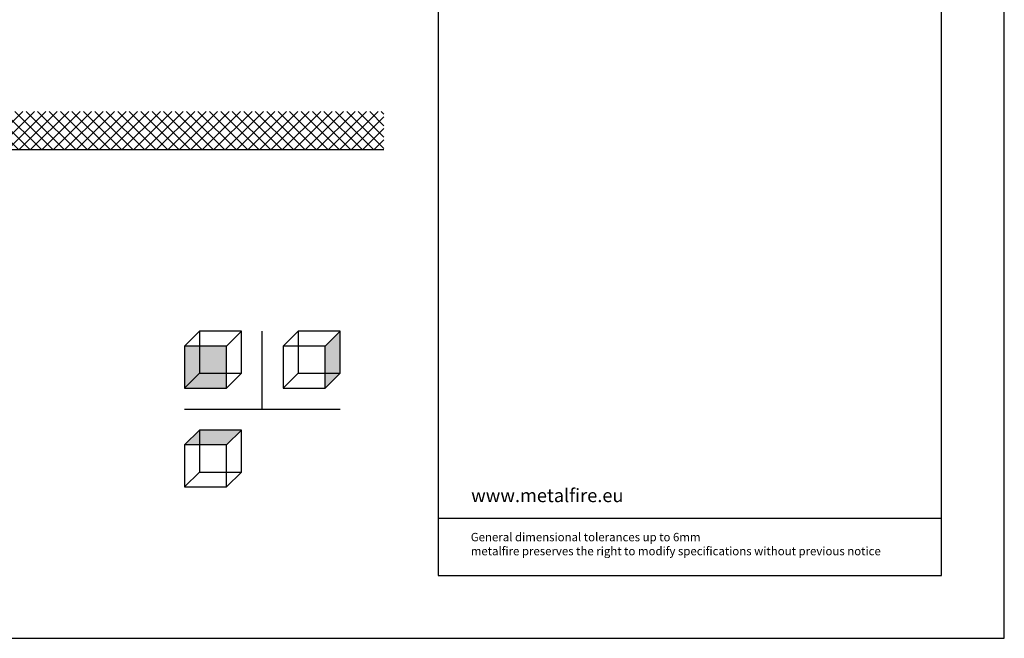
# Model space of a CAD drawing. Units: millimetres. Extents: x -785 to -209, y -5756 to -5349.
# Drawn here: x -467 to -209, y -5756 to -5594 of the extents above; entities that cross this region are included whole.
import ezdxf

# ---------------------------------------------------------------- set-up
doc = ezdxf.new("R2010")
doc.units = ezdxf.units.MM
doc.header["$MEASUREMENT"] = 0
for name, color, linetype in [('ARCERING', 252, 'Continuous'), ('KADER', 7, 'Continuous'), ('POTLOOD', 252, 'Continuous'), ('SNEDE', 200, 'Continuous'), ('TEKST&AFMETINGEN', 1, 'Continuous'), ('ZICHT', 41, 'Continuous')]:
    doc.layers.add(name, color=color, linetype=linetype)
doc.layers.add('HULPLIJN', color=3, linetype='Continuous', plot=False)
doc.styles.get("Standard").update_dxf_attribs({"font": 'tahoma.ttf', "height": 3.5})

msp = doc.modelspace()

# ---------------------------------------------------------------- hatches: boundary and pattern name
at = {"layer": 'ARCERING'}
h = msp.add_hatch(dxfattribs=at)
h.set_pattern_fill('ANSI37', color=256, scale=17, style=0)
h.set_pattern_definition([(45, (0, -4331.272), (-1.502602, 1.502602), []), (135, (0, -4331.272), (-1.502602, -1.502602), [])])
h.paths.add_polyline_path([(-371.5, -5617.92), (-772.94, -5617.92), (-772.94, -5627.92), (-371.5, -5627.92)])
at = {"layer": 'POTLOOD'}
h = msp.add_hatch(color=30, dxfattribs=at)
h.paths.add_polyline_path([(-383.03, -5675.56), (-386.92, -5679.45), (-386.92, -5686.56), (-383.03, -5686.56)])
h.paths.add_polyline_path([(-383.03, -5686.56), (-386.92, -5686.56), (-386.92, -5690.45)])
h = msp.add_hatch(color=30, dxfattribs=at)
h.paths.add_polyline_path([(-412.81, -5679.45), (-419.92, -5679.45), (-419.92, -5686.56), (-412.81, -5686.56)])
h.paths.add_polyline_path([(-412.81, -5686.56), (-419.92, -5686.56), (-423.81, -5690.45), (-412.81, -5690.45)])
h.paths.add_polyline_path([(-419.92, -5679.45), (-423.81, -5679.45), (-423.81, -5690.45), (-419.92, -5686.56)])
h = msp.add_hatch(color=30, dxfattribs=at)
h.paths.add_polyline_path([(-419.92, -5701.45), (-423.81, -5705.34), (-419.92, -5705.34)])
h.paths.add_polyline_path([(-408.92, -5701.45), (-419.92, -5701.45), (-419.92, -5705.34), (-412.81, -5705.34)])

# ---------------------------------------------------------------- linework, layer by layer
at = {"layer": 'HULPLIJN'}
msp.add_lwpolyline([(-785.16, -5756.05), (-208.76, -5756.05), (-208.76, -5349.05), (-785.16, -5349.05)], close=True, dxfattribs=at)
at = {"layer": 'KADER'}
for points in [[(-423.81, -5679.45), (-419.92, -5675.56)], [(-408.92, -5686.56), (-408.92, -5675.56), (-419.92, -5675.56)], [(-408.92, -5675.56), (-412.81, -5679.45)], [(-397.92, -5679.45), (-394.03, -5675.56)], [(-383.03, -5686.56), (-383.03, -5675.56), (-394.03, -5675.56)], [(-383.03, -5675.56), (-386.92, -5679.45)], [(-412.81, -5690.45), (-408.92, -5686.56)], [(-386.92, -5690.45), (-383.03, -5686.56)], [(-423.81, -5705.34), (-419.92, -5701.45)], [(-408.92, -5712.45), (-408.92, -5701.45), (-419.92, -5701.45)], [(-408.92, -5701.45), (-412.81, -5705.34)], [(-412.81, -5716.34), (-408.92, -5712.45)]]:
    msp.add_lwpolyline(points, dxfattribs=at)
for points in [[(-423.81, -5690.45), (-412.81, -5690.45), (-412.81, -5679.45), (-423.81, -5679.45)], [(-397.92, -5690.45), (-386.92, -5690.45), (-386.92, -5679.45), (-397.92, -5679.45)], [(-423.81, -5716.34), (-412.81, -5716.34), (-412.81, -5705.34), (-423.81, -5705.34)]]:
    msp.add_lwpolyline(points, close=True, dxfattribs=at)
at = {"layer": 'POTLOOD'}
for points in [[(-419.92, -5675.56), (-419.92, -5686.56), (-408.92, -5686.56)], [(-394.03, -5675.56), (-394.03, -5686.56), (-383.03, -5686.56)], [(-419.92, -5686.56), (-423.81, -5690.45)], [(-394.03, -5686.56), (-397.92, -5690.45)], [(-419.92, -5701.45), (-419.92, -5712.45), (-408.92, -5712.45)], [(-419.92, -5712.45), (-423.81, -5716.34)]]:
    msp.add_lwpolyline(points, dxfattribs=at)
at = {"layer": 'SNEDE'}
for points in [[(-772.94, -5627.92), (-371.5, -5627.92)], [(-403.42, -5695.95), (-403.42, -5675.56)], [(-423.81, -5695.95), (-383.03, -5695.95)]]:
    msp.add_lwpolyline(points, dxfattribs=at)
at = {"layer": 'ZICHT'}
msp.add_line((-357.26, -5724.55), (-225.26, -5724.55), dxfattribs=at)
msp.add_lwpolyline([(-357.26, -5739.55), (-225.26, -5739.55), (-225.26, -5365.55), (-357.26, -5365.55)], close=True, dxfattribs=at)

# ---------------------------------------------------------------- texts
at = {"layer": 'TEKST&AFMETINGEN', "attachment_point": 1}
for s, insert, char_height, width in [('www.metalfire.eu', (-348.63, -5716.84), 3.5, 66.1594), ('\\pt2.2;General dimensional tolerances up to 6mm\\Pmetalfire preserves the right to modify specifications without previous notice\\P\\pt4.4;^I', (-348.73, -5728.41), 2.2, 111.4759)]:
    msp.add_mtext(s, dxfattribs=dict(at, insert=insert, char_height=char_height, width=width))

doc.saveas('drawing.dxf')
